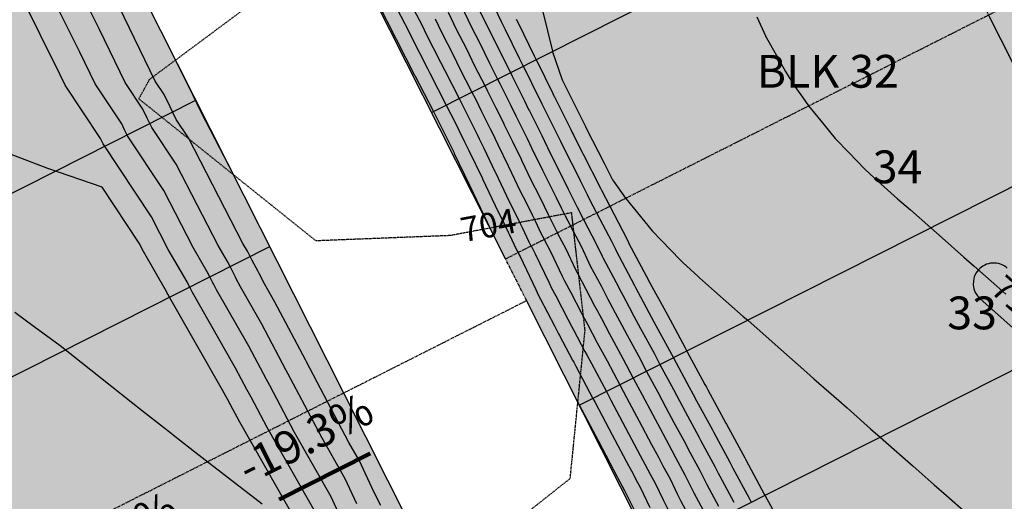
# Model space of a CAD drawing. Units: feet. Extents: x 2233093 to 2236024, y 13784650 to 13788284.
# Drawn here: x 2234243 to 2234483, y 13786326 to 13786444 of the extents above; entities that cross this region are included whole.
import ezdxf

# ---------------------------------------------------------------- set-up
doc = ezdxf.new("R2010")
doc.units = ezdxf.units.FT
doc.header["$MEASUREMENT"] = 0
doc.linetypes.add('HIDDEN2', pattern=[0.1875, 0.125, -0.0625])
doc.linetypes.add('PHANTOM2', pattern=[1.25, 0.625, -0.125, 0.125, -0.125, 0.125, -0.125])
for name, color, linetype in [('CE-TOPO-ANNO-CONT', 21, 'Continuous'), ('CE-TOPO-MINR', 39, 'HIDDEN2'), ('CP-ANNO-LINE', 81, 'Continuous'), ('CP-ANNO-MARK', 51, 'Continuous'), ('CP-BNDY-PROP-U6', 4, 'PHANTOM2'), ('CP-BNDY-PROP-U7', 4, 'PHANTOM2'), ('CP-PROP-ANNO-U6', 51, 'Continuous'), ('CP-PROP-ANNO-U7', 51, 'Continuous'), ('CP-PROP-LOTS-U6', 253, 'Continuous'), ('CP-PROP-LOTS-U7', 253, 'Continuous'), ('CP-ROAD-RWAY-U6', 252, 'Continuous'), ('CP-ROAD-RWAY-U7', 252, 'Continuous'), ('CP-TOPO-ANNO-CONT', 51, 'Continuous'), ('CP-TOPO-ANNO-SLOP', 51, 'Continuous'), ('CP-TOPO-HIGH', 4, 'HIDDEN2'), ('CP-TOPO-MAJR', 2, 'Continuous'), ('CP-TOPO-MINR', 1, 'Continuous')]:
    doc.layers.add(name, color=color, linetype=linetype)
doc.layers.add('CP-BNDY-PATT', color=254, linetype='Continuous', transparency=0.6)
doc.styles.add('A_PD-080', font='Simplex.shx', dxfattribs={"height": 0.08})
doc.styles.add('A_PD-DIMS', font='simplex.shx')
doc.styles.add('SIMPLEX', font='simplex.shx')
doc.dimstyles.new('pd_anot_PD-080', dxfattribs={"dimtxt": 0.08, "dimasz": 0.1, "dimexe": 0.08, "dimexo": 0.08, "dimgap": 0.02, "dimtad": 0, "dimtih": 1, "dimtoh": 1, "dimrnd": 0.01, "dimzin": 0, "dimdsep": 46, "dimtxsty": 'A_PD-DIMS', "dimcen": 0.08, "dimaunit": 1, "dimadec": 4, "dimazin": 0, "dimtfac": 1, "dimtofl": 0, "dimtmove": 0, "dimatfit": 3, "dimfxl": 0, "dimtolj": 1, "dimtzin": 0, "dimarcsym": 0})

# ---------------------------------------------------------------- blocks, each defined once
blk = doc.blocks.new('*U2')
at = {"layer": 'CE-TOPO-ANNO-CONT', "color": 21, "linetype": 'Continuous', "lineweight": -3, "insert": (2234357.5, 13786392.93, 704), "char_height": 6, "width": 15.8714, "attachment_point": 5, "rotation": 10.6422, "style": 'SIMPLEX', "bg_fill": 3, "box_fill_scale": 1.25, "bg_fill_color": 256, "bg_fill_true_color": 13158600, "bg_fill_transparency": 0}
blk.add_mtext('704', dxfattribs=at)
blk = doc.blocks.new('*U4')
at = {"layer": 'CP-TOPO-ANNO-CONT', "color": 51, "linetype": 'Continuous', "lineweight": -3}
blk.add_arc((2234480.64, 13786379.46, 714), 5, 138.5842, 228.5842, dxfattribs=at)
at = {"layer": 'CP-TOPO-ANNO-CONT', "color": 51, "linetype": 'Continuous', "lineweight": -3, "insert": (2234486.1, 13786374.64, 714), "char_height": 6, "width": 14.7171, "attachment_point": 5, "rotation": 318.5842, "style": 'SIMPLEX', "bg_fill": 3, "box_fill_scale": 1.333333, "bg_fill_color": 256, "bg_fill_true_color": 13158600, "bg_fill_transparency": 0}
blk.add_mtext('714', dxfattribs=at)
at = {"layer": 'CP-TOPO-ANNO-CONT', "color": 51, "linetype": 'Continuous', "lineweight": -3}
blk.add_line((2234477.33, 13786375.71, 714), (2234488.26, 13786366.07, 714), dxfattribs=at)
blk.add_arc((2234480.64, 13786379.46, 714), 5, 48.5842, 138.5842, dxfattribs=at)
blk = doc.blocks.new('*U15')
at = {"layer": 'CP-TOPO-ANNO-SLOP', "color": 51, "linetype": 'Continuous', "lineweight": -3}
blk.add_leader([(2234299.87, 13786323.54), (2234245.14, 13786295.91)], dimstyle='pd_anot_PD-080', override={"dimscale": 1, "dimasz": 12, "dimclrd": 256, "dimlwd": 65535}, dxfattribs=at)
at = {"layer": 'CP-TOPO-ANNO-SLOP', "color": 51, "linetype": 'Continuous', "lineweight": -3, "insert": (2234270.7, 13786313.3), "char_height": 8, "width": 36.1676, "attachment_point": 8, "rotation": 26.7828, "style": 'SIMPLEX', "bg_fill": 3, "box_fill_scale": 1.25, "bg_fill_color": 256, "bg_fill_true_color": 13158600, "bg_fill_transparency": 0}
blk.add_mtext('-2.0%', dxfattribs=at)
blk = doc.blocks.new('*U54')
at = {"layer": 'CP-TOPO-ANNO-SLOP', "color": 51, "linetype": 'Continuous', "lineweight": -3}
blk.add_leader([(2234328.5, 13786337.99, -0.74), (2234306.3, 13786326.79, 0.74)], dimstyle='pd_anot_PD-080', override={"dimscale": 1, "dimasz": 12, "dimclrd": 256, "dimlwd": 65535}, dxfattribs=at)
at = {"layer": 'CP-TOPO-ANNO-SLOP', "color": 51, "linetype": 'Continuous', "lineweight": -3, "insert": (2234315.6, 13786335.96), "char_height": 8, "width": 42.3238, "attachment_point": 8, "rotation": 26.7828, "style": 'SIMPLEX', "bg_fill": 3, "box_fill_scale": 1.25, "bg_fill_color": 256, "bg_fill_true_color": 13158600, "bg_fill_transparency": 0}
blk.add_mtext('-19.3%', dxfattribs=at)

msp = doc.modelspace()

# ---------------------------------------------------------------- hatches: boundary and pattern name
at = {"layer": 'CP-BNDY-PATT'}
h = msp.add_hatch(color=256, dxfattribs=at)
h.dxf.hatch_style = 1
edge = h.paths.add_edge_path()
edge.add_arc((2233305.74, 13785314.11), 975, 29.88083, 33.16711)
edge.add_line((2234121.89, 13785847.51), (2234025.55, 13785994.92))
edge.add_line((2234025.55, 13785994.92), (2233866.74, 13785921.53))
edge.add_line((2233866.74, 13785921.53), (2234204.21, 13785346.05))
edge.add_line((2234204.21, 13785346.05), (2234350.94, 13785452.1))
edge.add_line((2234350.94, 13785452.1), (2234151.13, 13785799.85))
edge = h.paths.add_edge_path()
edge.add_line((2234322.04, 13786352.77), (2234177.84, 13786638.44))
edge.add_arc((2234164.45, 13786631.68), 15, 26.7828, 65.6536)
edge.add_arc((2234191.25, 13786690.9), 50, 77.912, 245.6536, ccw=False)
edge.add_arc((2234204.86, 13786754.46), 15, 257.912, 296.7828)
edge.add_line((2234211.62, 13786741.06), (2234283.58, 13786777.38))
edge.add_line((2234283.58, 13786777.38), (2234306.11, 13786732.75))
edge.add_line((2234306.11, 13786732.75), (2234350.74, 13786755.28))
edge.add_line((2234350.74, 13786755.28), (2234328.21, 13786799.92))
edge.add_line((2234328.21, 13786799.92), (2234577.29, 13786925.64))
edge.add_line((2234577.29, 13786925.64), (2234599.83, 13786881.01))
edge.add_line((2234599.83, 13786881.01), (2234644.46, 13786903.54))
edge.add_line((2234644.46, 13786903.54), (2234621.93, 13786948.17))
edge.add_line((2234621.93, 13786948.17), (2234680.48, 13786977.73))
edge.add_arc((2234673.72, 13786991.12), 15, 296.7828, 335.6536)
edge.add_arc((2234732.94, 13786964.32), 50, -12.088, 155.6536, ccw=False)
edge.add_arc((2234796.5, 13786950.71), 15, 167.912, 206.7828)
edge.add_line((2234783.11, 13786943.95), (2234832.05, 13786847))
edge.add_arc((2234845.44, 13786853.76), 15, 206.7828, 296.7828)
edge.add_line((2234852.2, 13786840.37), (2234945.93, 13786887.68))
edge.add_arc((2234939.17, 13786901.07), 15, 296.7828, 386.7828)
edge.add_line((2234952.56, 13786907.83), (2234812.54, 13787185.24))
edge.add_line((2234812.54, 13787185.24), (2234573.66, 13787062.43))
edge.add_line((2234573.66, 13787062.43), (2234565.63, 13787085.23))
edge.add_line((2234565.63, 13787085.23), (2234508.59, 13787054.92))
edge.add_line((2234508.59, 13787054.92), (2234517.96, 13787034.31))
edge.add_line((2234517.96, 13787034.31), (2234025.31, 13786785.64))
edge.add_line((2234025.31, 13786785.64), (2233952.3, 13786814.74))
edge.add_line((2233952.3, 13786814.74), (2233925.65, 13786756.63))
edge.add_line((2233925.65, 13786756.63), (2234154.3, 13786268.1))
edge.add_line((2234154.3, 13786268.1), (2234236.52, 13786092.42))
edge.add_line((2234236.52, 13786092.42), (2234071.43, 13786016.12))
edge.add_line((2234071.43, 13786016.12), (2234163.74, 13785874.87))
edge.add_arc((2233305.74, 13785314.11), 1025, 29.88083, 33.16711, ccw=False)
edge.add_line((2234194.48, 13785824.76), (2234238.52, 13785748.11))
edge.add_arc((2234251.53, 13785755.58), 15, 209.8808, 299.8808)
edge.add_line((2234259, 13785742.58), (2234278.61, 13785753.84))
edge.add_arc((2234789.26, 13784865.1), 1025, 116.78278, 119.88083, ccw=False)
edge.add_line((2234327.38, 13785780.14), (2234540.08, 13785887.5))
edge.add_arc((2234533.32, 13785900.89), 15, 296.7828, 386.7828)
edge.add_line((2234546.71, 13785907.65), (2234322.04, 13786352.77))
edge = h.paths.add_edge_path(flags=17)
edge.add_line((2234597.22, 13786504.43), (2234453.02, 13786790.1))
edge.add_arc((2234439.63, 13786783.34), 15, 26.7828, 116.7828)
edge.add_line((2234432.87, 13786796.74), (2234232.9, 13786695.8))
edge.add_arc((2234244.17, 13786673.48), 25, 116.7828, 206.7828)
edge.add_line((2234221.85, 13786662.22), (2234361.54, 13786385.47))
edge.add_line((2234361.54, 13786385.47), (2234366.68, 13786375.3))
edge.add_line((2234366.68, 13786375.3), (2234591.35, 13785930.18))
edge.add_arc((2234604.74, 13785936.94), 15, 206.7828, 296.7828)
edge.add_line((2234611.5, 13785923.55), (2234820.4, 13786028.99))
edge.add_arc((2234813.64, 13786042.39), 15, 296.7828, 386.7828)
edge.add_line((2234827.03, 13786049.14), (2234597.22, 13786504.43))
edge = h.paths.add_edge_path()
edge.add_line((2234879.79, 13786641.46), (2234877.53, 13786645.92))
edge.add_line((2234877.53, 13786645.92), (2234737.84, 13786922.67))
edge.add_arc((2234715.53, 13786911.4), 25, 26.7828, 116.7828)
edge.add_line((2234704.26, 13786933.72), (2234504.29, 13786832.78))
edge.add_arc((2234511.05, 13786819.39), 15, 116.7828, 206.7828)
edge.add_line((2234497.66, 13786812.63), (2234641.85, 13786526.96))
edge.add_line((2234641.85, 13786526.96), (2234871.66, 13786071.68))
edge.add_arc((2234885.06, 13786078.43), 15, 206.7828, 296.7828)
edge.add_line((2234891.81, 13786065.04), (2235091.78, 13786165.98))
edge.add_arc((2235080.52, 13786188.3), 25, 296.7828, 386.7828)
edge.add_line((2235102.84, 13786199.56), (2234879.79, 13786641.46))
edge = h.paths.add_edge_path()
edge.add_line((2235044.94, 13786724.82), (2234993.12, 13786827.49))
edge.add_arc((2234979.73, 13786820.73), 15, 26.7828, 116.7828)
edge.add_line((2234972.97, 13786834.12), (2234879.23, 13786786.8))
edge.add_arc((2234885.99, 13786773.41), 15, 116.7828, 206.7828)
edge.add_line((2234872.6, 13786766.65), (2234924.42, 13786663.99))
edge.add_line((2234924.42, 13786663.99), (2235146.84, 13786223.34))
edge.add_arc((2235160.23, 13786230.1), 15, 206.7828, 245.6536)
edge.add_arc((2235133.44, 13786170.88), 50, -102.088, 65.6536, ccw=False)
edge.add_arc((2235119.83, 13786107.32), 15, 77.912, 116.7828)
edge.add_line((2235113.07, 13786120.71), (2234349.91, 13785735.51))
edge.add_arc((2234789.26, 13784865.1), 975, 116.78278, 119.88083)
edge.add_line((2234303.52, 13785710.49), (2234283.91, 13785699.22))
edge.add_arc((2234291.38, 13785686.22), 15, 119.8808, 209.8808)
edge.add_line((2234278.38, 13785678.75), (2234330.34, 13785588.31))
edge.add_line((2234330.34, 13785588.31), (2234371.85, 13785612.16))
edge.add_line((2234371.85, 13785612.16), (2234663.17, 13785759.2))
edge.add_line((2234663.17, 13785759.2), (2234948.52, 13785903.24))
edge.add_line((2234948.52, 13785903.24), (2235209.19, 13786034.81))
edge.add_line((2235209.19, 13786034.81), (2235350.09, 13786105.37))
edge.add_line((2235350.09, 13786105.37), (2235271.35, 13786275.15))
edge.add_arc((2234436.74, 13785888.07), 920, 24.88139, 26.78278)
edge.add_line((2235258.04, 13786302.63), (2235044.94, 13786724.82))

# ---------------------------------------------------------------- linework, layer by layer
at = {"layer": 'CE-TOPO-MINR', "color": 39, "linetype": 'HIDDEN2', "lineweight": -3, "elevation": 704}
msp.add_lwpolyline([(2234445.92, 13786086.64), (2234434, 13786134.59), (2234432.4, 13786136.36), (2234430.39, 13786138.84), (2234416.25, 13786169.94), (2234411, 13786183.24), (2234409.41, 13786185.73), (2234405.63, 13786188.4), (2234358.18, 13786210.04), (2234375.19, 13786227.13), (2234375.35, 13786241.06), (2234373.88, 13786282.11), (2234367.63, 13786305.09), (2234365.67, 13786322.7), (2234377.32, 13786331.91), (2234380.94, 13786368.04), (2234377.67, 13786396.72), (2234348.07, 13786391.15), (2234315.29, 13786389.86), (2234282.87, 13786415.85), (2234274.97, 13786422.2), (2234272.07, 13786424.48), (2234274.71, 13786429.26), (2234310.39, 13786455.75)], dxfattribs=at)
at = {"layer": 'CP-PROP-LOTS-U7'}
for p, q in [((2234615.24, 13786468.72), (2234379.56, 13786349.76)), ((2234715.95, 13785976.27), (2234479.38, 13786444.95)), ((2234633.27, 13786433.01), (2234397.59, 13786314.05))]:
    msp.add_line(p, q, dxfattribs=at)
at = {"layer": 'CP-ROAD-RWAY-U7'}
for p, q in [((2234591.35, 13785930.18), (2234366.68, 13786375.3)), ((2234322.04, 13786352.77), (2234546.71, 13785907.65))]:
    msp.add_line(p, q, dxfattribs=at)
at = {"layer": 'CP-TOPO-MAJR', "color": 2, "linetype": 'Continuous', "lineweight": -3}
for points, elevation in [([(2234331.1, 13786325.3), (2234329.45, 13786328.64), (2234325.89, 13786336.21), (2234323.35, 13786340.67), (2234312.95, 13786360.39), (2234312.7, 13786360.82), (2234305.26, 13786374.92), (2234302.74, 13786379.35), (2234301.4, 13786381.9), (2234301.16, 13786382.38), (2234299.76, 13786385.08), (2234298.61, 13786387.31), (2234297.49, 13786389.25), (2234284.21, 13786414.96), (2234281.2, 13786419.5), (2234279.7, 13786422.58), (2234278.25, 13786425.56), (2234276.09, 13786428.84), (2234267.25, 13786446.91)], 705), ([(2234333.96, 13786448.62), (2234337.99, 13786440.79), (2234338.51, 13786439.7), (2234342.53, 13786431.89), (2234343.06, 13786430.78), (2234347.08, 13786422.98), (2234348.2, 13786420.79), (2234348.75, 13786419.67), (2234351.55, 13786414.03), (2234352.04, 13786413.03), (2234352.59, 13786411.93), (2234355.89, 13786405.03), (2234355.92, 13786404.97), (2234359.75, 13786396.95), (2234360.23, 13786396.01), (2234362.15, 13786391.99), (2234362.4, 13786391.51), (2234364.3, 13786387.54), (2234364.54, 13786387.07), (2234364.57, 13786387), (2234365.07, 13786386.06), (2234368.92, 13786377.99), (2234369.62, 13786376.51), (2234370.09, 13786375.63), (2234373.49, 13786369.1), (2234374.47, 13786367.21), (2234374.72, 13786366.75), (2234377.91, 13786360.73), (2234378.16, 13786360.26), (2234378.69, 13786359.29), (2234382.85, 13786351.42), (2234383.41, 13786350.4), (2234387.54, 13786342.59), (2234391.63, 13786334.87), (2234392.24, 13786333.76), (2234393.75, 13786330.9), (2234394.37, 13786329.75), (2234396.77, 13786324.84)], 705), ([(2234353.92, 13786448.84), (2234356.83, 13786442.74), (2234358.31, 13786439.85), (2234361.25, 13786433.8), (2234362.74, 13786430.89), (2234363.16, 13786430.07), (2234366.13, 13786424.04), (2234367.18, 13786421.93), (2234367.37, 13786421.55), (2234370.37, 13786415.56), (2234371.61, 13786412.96), (2234371.78, 13786412.62), (2234373.22, 13786409.61), (2234376.07, 13786404.01), (2234376.79, 13786402.5), (2234378.31, 13786399.54), (2234379.02, 13786398.05), (2234380.55, 13786395.1), (2234380.56, 13786395.07), (2234383.67, 13786389.15), (2234385.1, 13786386.16), (2234385.36, 13786385.61), (2234388.52, 13786379.7), (2234389.76, 13786377.31), (2234390.12, 13786376.62), (2234391.72, 13786373.65), (2234392.87, 13786371.47), (2234394.48, 13786368.5), (2234397.76, 13786362.46), (2234399.22, 13786359.69), (2234402.54, 13786353.58), (2234403.97, 13786350.88), (2234405.38, 13786348.21), (2234408.71, 13786342.07), (2234409.22, 13786341.1), (2234412.61, 13786334.86), (2234413.4, 13786333.24), (2234413.8, 13786332.43), (2234417.21, 13786326.14)], 710), ([(2234302.13, 13786325.64), (2234285.72, 13786338.36), (2234281.62, 13786341.54), (2234281.17, 13786341.9), (2234278.85, 13786343.73), (2234273, 13786348.35), (2234252.89, 13786364.23), (2234246.58, 13786368.86), (2234241.81, 13786372.35)], 710)]:
    msp.add_lwpolyline(points, dxfattribs=dict(at, elevation=elevation))
at = {"layer": 'CP-TOPO-MINR', "color": 1, "linetype": 'Continuous', "lineweight": -3}
for points, elevation in [([(2234315.51, 13786323.05), (2234303.39, 13786344.37), (2234299.52, 13786351.7), (2234298.43, 13786353.62), (2234295.69, 13786358.81), (2234285.19, 13786377.24), (2234284.75, 13786378.08), (2234284.67, 13786378.23), (2234284.21, 13786379.12), (2234283.84, 13786379.86), (2234279.26, 13786387.78), (2234275.15, 13786395.74), (2234263.37, 13786413.52), (2234263.05, 13786414.17), (2234262.74, 13786414.8), (2234254.15, 13786427.85), (2234252.92, 13786430.35), (2234248, 13786440.18), (2234247, 13786442.22), (2234233.71, 13786468.5)], 708), ([(2234321.14, 13786322.82), (2234318.97, 13786327.43), (2234310.04, 13786343.14), (2234304, 13786354.6), (2234303.19, 13786356.02), (2234298.88, 13786364.18), (2234291.04, 13786377.94), (2234290.3, 13786379.35), (2234290.17, 13786379.61), (2234289.4, 13786381.11), (2234288.76, 13786382.34), (2234285.34, 13786388.27), (2234278.17, 13786402.15), (2234269.31, 13786415.51), (2234268.6, 13786416.97), (2234267.91, 13786418.39), (2234261.46, 13786428.18), (2234257.7, 13786435.87), (2234254.01, 13786443.21), (2234250.97, 13786449.44)], 707), ([(2234357.11, 13786450.45), (2234360.49, 13786443.35), (2234361.47, 13786441.45), (2234364.88, 13786434.4), (2234365.88, 13786432.47), (2234366.16, 13786431.93), (2234369.61, 13786424.92), (2234370.31, 13786423.5), (2234370.43, 13786423.25), (2234373.92, 13786416.28), (2234374.75, 13786414.54), (2234374.95, 13786414.16), (2234375.91, 13786412.14), (2234379.24, 13786405.61), (2234379.72, 13786404.6), (2234381.49, 13786401.14), (2234381.97, 13786400.15), (2234383.75, 13786396.71), (2234383.76, 13786396.69), (2234387.39, 13786389.77), (2234388.34, 13786387.8), (2234388.51, 13786387.43), (2234392.2, 13786380.51), (2234393.01, 13786378.95), (2234393.24, 13786378.5), (2234395.12, 13786375.03), (2234395.87, 13786373.62), (2234397.75, 13786370.14), (2234401.57, 13786363.09), (2234402.5, 13786361.34), (2234406.36, 13786354.21), (2234407.25, 13786352.54), (2234408.13, 13786350.88), (2234412, 13786343.73), (2234412.32, 13786343.14), (2234416.25, 13786335.89), (2234416.73, 13786334.92), (2234416.96, 13786334.43), (2234420.94, 13786327.11), (2234421.45, 13786326.1)], 711), ([(2234330.27, 13786448.01), (2234334.8, 13786439.19), (2234334.85, 13786439.09), (2234339.37, 13786430.29), (2234339.43, 13786430.18), (2234343.94, 13786421.4), (2234345.21, 13786418.94), (2234345.28, 13786418.8), (2234348.42, 13786412.45), (2234348.98, 13786411.32), (2234349.04, 13786411.2), (2234352.75, 13786403.44), (2234352.75, 13786403.43), (2234357.06, 13786394.42), (2234357.06, 13786394.41), (2234357.75, 13786392.97)], 704), ([(2234337.66, 13786449.24), (2234341.18, 13786442.4), (2234342.17, 13786440.31), (2234345.69, 13786433.48), (2234346.7, 13786431.39), (2234350.21, 13786424.56), (2234351.19, 13786422.65), (2234352.23, 13786420.55), (2234354.67, 13786415.61), (2234355.11, 13786414.73), (2234356.15, 13786412.65), (2234359.04, 13786406.61), (2234359.09, 13786406.5), (2234362.45, 13786399.49), (2234363.4, 13786397.61), (2234365.08, 13786394.09), (2234365.58, 13786393.11), (2234367.24, 13786389.65), (2234367.74, 13786388.68), (2234367.77, 13786388.62), (2234368.79, 13786386.68), (2234372.15, 13786379.63), (2234372.77, 13786378.33), (2234373.78, 13786376.44), (2234376.74, 13786370.74), (2234377.6, 13786369.09), (2234378.12, 13786368.13), (2234380.9, 13786362.88), (2234381.43, 13786361.91), (2234382.5, 13786359.93), (2234386.13, 13786353.08), (2234387.23, 13786351.04), (2234390.83, 13786344.25), (2234394.38, 13786337.54), (2234395.53, 13786335.42), (2234396.84, 13786332.94), (2234398.02, 13786330.77), (2234400.1, 13786326.52), (2234401.13, 13786324.41)], 706), ([(2234350.74, 13786447.23), (2234353.16, 13786442.13), (2234355.16, 13786438.26), (2234357.61, 13786433.2), (2234359.61, 13786429.31), (2234360.17, 13786428.21), (2234362.66, 13786423.17), (2234364.05, 13786420.35), (2234364.3, 13786419.84), (2234366.81, 13786414.83), (2234368.47, 13786411.37), (2234368.61, 13786411.09), (2234370.53, 13786407.08), (2234372.9, 13786402.41), (2234373.86, 13786400.4), (2234375.13, 13786397.93), (2234376.08, 13786395.95), (2234377.35, 13786393.5), (2234377.37, 13786393.46), (2234379.95, 13786388.53), (2234381.86, 13786384.53), (2234382.21, 13786383.79), (2234384.83, 13786378.88), (2234386.5, 13786375.67), (2234386.99, 13786374.74), (2234388.32, 13786372.27), (2234389.88, 13786369.32), (2234391.22, 13786366.85), (2234393.94, 13786361.83), (2234395.95, 13786358.03), (2234398.71, 13786352.94), (2234400.68, 13786349.22), (2234402.63, 13786345.54), (2234405.41, 13786340.41), (2234406.13, 13786339.06), (2234408.96, 13786333.84), (2234410.08, 13786331.56), (2234410.63, 13786330.42), (2234413.49, 13786325.16)], 709), ([(2234325.29, 13786325.73), (2234322.43, 13786331.82), (2234316.7, 13786341.91), (2234308.47, 13786357.49), (2234307.95, 13786358.42), (2234302.07, 13786369.55), (2234296.89, 13786378.65), (2234295.85, 13786380.62), (2234295.66, 13786381), (2234294.58, 13786383.09), (2234293.68, 13786384.83), (2234291.41, 13786388.76), (2234281.19, 13786408.55), (2234275.26, 13786417.51), (2234274.15, 13786419.77), (2234273.08, 13786421.97), (2234268.77, 13786428.51), (2234262.47, 13786441.39), (2234260.03, 13786446.25)], 706), ([(2234347.55, 13786445.62), (2234349.5, 13786441.53), (2234352, 13786436.67), (2234353.97, 13786432.59), (2234356.48, 13786427.72), (2234357.18, 13786426.36), (2234359.18, 13786422.29), (2234360.93, 13786418.77), (2234361.24, 13786418.14), (2234363.26, 13786414.11), (2234365.32, 13786409.78), (2234365.44, 13786409.56), (2234367.83, 13786404.55), (2234369.73, 13786400.81), (2234370.93, 13786398.29), (2234371.95, 13786396.33), (2234373.13, 13786393.85), (2234374.15, 13786391.89), (2234374.17, 13786391.85), (2234376.23, 13786387.91), (2234378.63, 13786382.89), (2234379.07, 13786381.97), (2234381.15, 13786378.07), (2234383.25, 13786374.03), (2234383.86, 13786372.86), (2234384.92, 13786370.89), (2234386.89, 13786367.18), (2234387.96, 13786365.2), (2234390.13, 13786361.19), (2234392.68, 13786356.38), (2234394.88, 13786352.31), (2234397.4, 13786347.56), (2234399.88, 13786342.88), (2234402.12, 13786338.74), (2234403.03, 13786337.02), (2234405.31, 13786332.82), (2234406.75, 13786329.88), (2234407.47, 13786328.42), (2234409.76, 13786324.19)], 708), ([(2234370.54, 13786446.02), (2234372.96, 13786436.16), (2234372.99, 13786436.06), (2234373.02, 13786435.96), (2234375.35, 13786429.13), (2234376.56, 13786426.67), (2234376.56, 13786426.66), (2234376.56, 13786426.66), (2234381.03, 13786417.73), (2234381.04, 13786417.72), (2234381.29, 13786417.22), (2234381.3, 13786417.2), (2234385.57, 13786408.8), (2234385.57, 13786408.8), (2234387.64, 13786404.78), (2234387.9, 13786404.38), (2234390.81, 13786400.29), (2234390.83, 13786400.26), (2234390.89, 13786400.19), (2234397.3, 13786392.32), (2234404.14, 13786385.24), (2234404.58, 13786384.79), (2234404.82, 13786384.57), (2234408.52, 13786381.18), (2234408.85, 13786380.88), (2234412.55, 13786377.62), (2234419.54, 13786371.45), (2234420.63, 13786370.49), (2234427.31, 13786364.6), (2234428.71, 13786363.37), (2234435.07, 13786357.75), (2234436.78, 13786356.24), (2234442.84, 13786350.9), (2234444.86, 13786349.12), (2234450.61, 13786344.05), (2234452.94, 13786341.99), (2234458.37, 13786337.2), (2234461.01, 13786334.87), (2234466.14, 13786330.35), (2234469.09, 13786327.74), (2234473.91, 13786323.49)], 713), ([(2234422.88, 13786444.51), (2234424.94, 13786439.88), (2234425.07, 13786439.62), (2234425.19, 13786439.38), (2234427.53, 13786435.2), (2234429.8, 13786431.13), (2234431.16, 13786429.03), (2234432.53, 13786426.91), (2234433.99, 13786424.87), (2234435.47, 13786422.79), (2234438.83, 13786418.66), (2234441.94, 13786414.85), (2234445.25, 13786411.42), (2234449.21, 13786407.32), (2234451.47, 13786405.25), (2234453.15, 13786403.71), (2234455.54, 13786401.6), (2234457.19, 13786400.15), (2234460.29, 13786397.41), (2234465.27, 13786393.02), (2234468.06, 13786390.56), (2234473.34, 13786385.9), (2234475.83, 13786383.7), (2234481.42, 13786378.77), (2234483.59, 13786376.85)], 714), ([(2234344.36, 13786444.01), (2234345.84, 13786440.92), (2234348.84, 13786435.07), (2234350.34, 13786431.99), (2234353.34, 13786426.14), (2234354.19, 13786424.5), (2234355.71, 13786421.42), (2234357.8, 13786417.19), (2234358.17, 13786416.44), (2234359.7, 13786413.38), (2234362.18, 13786408.2), (2234362.26, 13786408.03), (2234365.14, 13786402.02), (2234366.57, 13786399.21), (2234368.01, 13786396.19), (2234368.77, 13786394.72), (2234370.19, 13786391.75), (2234370.94, 13786390.28), (2234370.97, 13786390.23), (2234372.51, 13786387.29), (2234375.39, 13786381.26), (2234375.92, 13786380.15), (2234377.46, 13786377.26), (2234380, 13786372.38), (2234380.73, 13786370.97), (2234381.52, 13786369.51), (2234383.89, 13786365.03), (2234384.69, 13786363.55), (2234386.31, 13786360.56), (2234389.4, 13786354.73), (2234391.06, 13786351.67), (2234394.11, 13786345.9), (2234397.13, 13786340.21), (2234398.83, 13786337.08), (2234399.94, 13786334.98), (2234401.67, 13786331.79), (2234403.42, 13786328.2), (2234404.3, 13786326.41), (2234406.04, 13786323.22)], 707), ([(2234364.16, 13786443.96), (2234364.63, 13786443.04), (2234368.52, 13786435.01), (2234369.01, 13786434.05), (2234369.15, 13786433.78), (2234373.09, 13786425.79), (2234373.44, 13786425.08), (2234373.5, 13786424.96), (2234377.48, 13786417.01), (2234377.9, 13786416.13), (2234378.12, 13786415.69), (2234378.61, 13786414.67), (2234382.4, 13786407.2), (2234382.64, 13786406.7), (2234384.67, 13786402.75), (2234384.91, 13786402.26), (2234386.96, 13786398.31), (2234386.96, 13786398.3), (2234391.12, 13786390.38), (2234391.57, 13786389.43), (2234391.65, 13786389.25), (2234395.88, 13786381.32), (2234396.26, 13786380.6), (2234396.37, 13786380.38), (2234398.52, 13786376.41), (2234398.86, 13786375.77), (2234401.01, 13786371.79), (2234405.38, 13786363.73), (2234405.77, 13786362.99), (2234410.19, 13786354.85), (2234410.53, 13786354.19), (2234410.88, 13786353.55), (2234415.3, 13786345.4), (2234415.41, 13786345.19), (2234419.9, 13786336.91), (2234420.05, 13786336.59), (2234420.13, 13786336.44), (2234424.66, 13786328.08), (2234424.81, 13786327.8), (2234429.41, 13786319.34)], 712), ([(2234281.05, 13786433.97), (2234283.4, 13786429.17), (2234283.42, 13786429.14), (2234285.25, 13786425.38), (2234287.15, 13786421.5), (2234287.23, 13786421.37), (2234295.18, 13786405.99)], 704), ([(2234312.05, 13786318.66), (2234296.74, 13786345.6), (2234295.04, 13786348.81), (2234293.68, 13786351.22), (2234292.5, 13786353.44), (2234279.34, 13786376.53), (2234279.2, 13786376.8), (2234279.18, 13786376.85), (2234279.03, 13786377.14), (2234278.91, 13786377.37), (2234273.18, 13786387.29), (2234272.13, 13786389.33), (2234263.1, 13786402.95), (2234249.88, 13786407.52), (2234234.24, 13786413.48)], 709), ([(2234393.45, 13786323.17), (2234390.73, 13786328.72), (2234390.66, 13786328.86), (2234388.94, 13786332.09), (2234388.88, 13786332.2), (2234384.26, 13786340.93), (2234379.58, 13786349.77), (2234379.58, 13786349.77), (2234379.19, 13786350.51)], 704)]:
    msp.add_lwpolyline(points, dxfattribs=dict(at, elevation=elevation))

# ---------------------------------------------------------------- next in the draw order: block references
at = {"layer": 'CP-ANNO-MARK', "color": 51, "linetype": 'Continuous', "lineweight": -3}
msp.add_blockref('*U2', (0, 0), dxfattribs=at)

# ---------------------------------------------------------------- next in the draw order: linework, layer by layer
at = {"layer": 'CP-BNDY-PROP-U6'}
for p, q in [((2234366.68, 13786375.3), (2234361.54, 13786385.47)), ((2234154.3, 13786268.1), (2234366.68, 13786375.3))]:
    msp.add_line(p, q, dxfattribs=at)
at = {"layer": 'CP-BNDY-PROP-U7'}
for p, q in [((2234366.68, 13786375.3), (2234361.54, 13786385.47)), ((2234154.3, 13786268.1), (2234366.68, 13786375.3))]:
    msp.add_line(p, q, dxfattribs=at)
at = {"layer": 'CP-PROP-LOTS-U6'}
for p, q in [((2234165.03, 13786363.13), (2234285.99, 13786424.18)), ((2234181.99, 13786326.88), (2234304.02, 13786388.47))]:
    msp.add_line(p, q, dxfattribs=at)
at = {"layer": 'CP-ROAD-RWAY-U6'}
for p, q in [((2234361.54, 13786385.47), (2234221.85, 13786662.22)), ((2234177.84, 13786638.44), (2234322.04, 13786352.77))]:
    msp.add_line(p, q, dxfattribs=at)

# ---------------------------------------------------------------- next in the draw order: block references
at = {"layer": 'CP-ANNO-MARK', "color": 51, "linetype": 'Continuous', "lineweight": -3}
msp.add_blockref('*U4', (0, 0), dxfattribs=at)

# ---------------------------------------------------------------- next in the draw order: linework, layer by layer
at = {"layer": 'CP-BNDY-PROP-U6'}
msp.add_line((2234361.54, 13786385.47), (2234877.53, 13786645.92), dxfattribs=at)
at = {"layer": 'CP-BNDY-PROP-U7'}
msp.add_line((2234361.54, 13786385.47), (2234877.53, 13786645.92), dxfattribs=at)
at = {"layer": 'CP-PROP-LOTS-U6'}
msp.add_line((2234579.19, 13786540.14), (2234343.52, 13786421.18), dxfattribs=at)
at = {"layer": 'CP-TOPO-HIGH'}
msp.add_line((2234693.42, 13786020.91, 711.24), (2234349.15, 13786702.95, 711.24), dxfattribs=at)

# ---------------------------------------------------------------- next in the draw order: block references
at = {"layer": 'CP-ANNO-LINE', "color": 81, "linetype": 'Continuous', "lineweight": -3}
msp.add_blockref('*U15', (0, 0), dxfattribs=at)

# ---------------------------------------------------------------- next in the draw order: texts
at = {"layer": 'CP-PROP-ANNO-U6', "style": 'A_PD-080'}
msp.add_text('BLK 32', height=8, dxfattribs=at).set_placement((2234422.8, 13786427.22))
at = {"layer": 'CP-PROP-ANNO-U7', "style": 'A_PD-080'}
for s, p in [('34', (2234451.11, 13786403.92)), ('33', (2234469.3, 13786368.29))]:
    msp.add_text(s, height=8, dxfattribs=at).set_placement(p)

# ---------------------------------------------------------------- next in the draw order: block references
at = {"layer": 'CP-ANNO-LINE', "color": 81, "linetype": 'Continuous', "lineweight": -3}
msp.add_blockref('*U54', (0, 0), dxfattribs=at)

doc.saveas('drawing.dxf')
